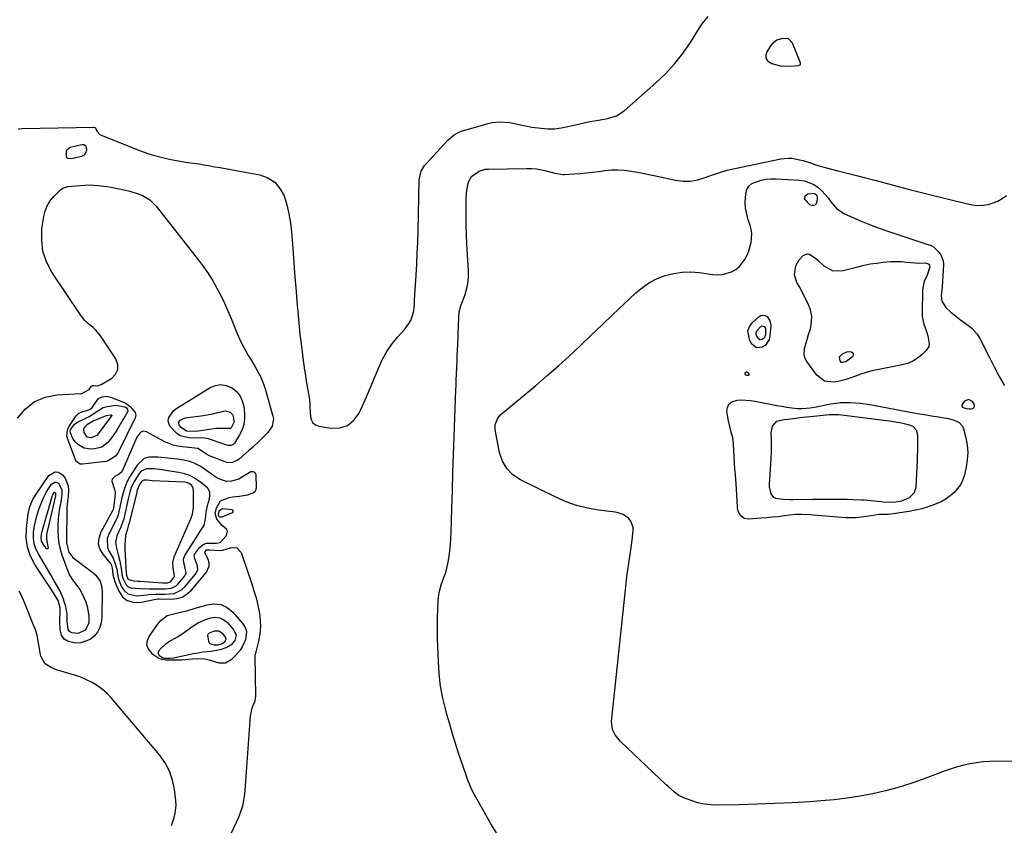
# Model space of a CAD drawing. Units: inches. Extents: x 1915777 to 1921077, y 400771 to 406118.
# Drawn here: x 1919220 to 1919714, y 401957 to 402360 of the extents above; entities that cross this region are included whole.
import ezdxf

# ---------------------------------------------------------------- set-up
doc = ezdxf.new("R2010")
doc.units = ezdxf.units.IN
doc.header["$MEASUREMENT"] = 0
for name, color, linetype in [('1', 7, 'Continuous'), ('7', 7, 'Continuous'), ('8', 7, 'Continuous')]:
    doc.layers.add(name, color=color, linetype=linetype)

msp = doc.modelspace()

# ---------------------------------------------------------------- linework, layer by layer
at = {"layer": '1', "color": 18}
for points in [[(1919597.28, 402348.25, 1690), (1919596.55, 402347.26, 1690), (1919594.57, 402344.31, 1690), (1919594.07, 402342.6, 1690), (1919594.12, 402341.05, 1690), (1919594.99, 402339.78, 1690), (1919597.13, 402338.41, 1690), (1919601.39, 402337.29, 1690), (1919605.78, 402337.03, 1690), (1919610.63, 402337.41, 1690), (1919611.32, 402337.8, 1690), (1919611.51, 402338.07, 1690), (1919611.55, 402338.4, 1690), (1919611.5, 402338.76, 1690), (1919607.55, 402348.54, 1690), (1919605.53, 402350.72, 1690), (1919602.57, 402351.01, 1690), (1919599.6, 402350.15, 1690), (1919597.28, 402348.25, 1690)], [(1919585.05, 402183.54, 1694), (1919584.62, 402183.76, 1694), (1919584.23, 402183.8, 1694), (1919583.89, 402183.59, 1694), (1919583.68, 402183.31, 1694), (1919583.59, 402182.8, 1694), (1919583.97, 402182.43, 1694), (1919584.48, 402182.3, 1694), (1919585.4, 402182.21, 1694), (1919585.6, 402182.28, 1694), (1919585.73, 402182.39, 1694), (1919585.76, 402182.55, 1694), (1919585.73, 402182.75, 1694), (1919585.43, 402183.27, 1694), (1919585.05, 402183.54, 1694)], [(1919695.74, 402170.13, 1694), (1919693.7, 402169.24, 1694), (1919692.38, 402167.41, 1694), (1919692.35, 402166.91, 1694), (1919692.6, 402166.48, 1694), (1919693.04, 402166.09, 1694), (1919694.53, 402165.61, 1694), (1919696.1, 402165.46, 1694), (1919697.3, 402165.46, 1694), (1919698.09, 402165.78, 1694), (1919698.61, 402166.25, 1694), (1919698.7, 402166.95, 1694), (1919698.52, 402167.79, 1694), (1919697.67, 402169.03, 1694), (1919695.74, 402170.13, 1694)], [(1919308.13, 402089.92, 1690), (1919307.79, 402090.94, 1690), (1919307.72, 402091.92, 1690), (1919307.87, 402092.38, 1690), (1919310.39, 402095.93, 1690), (1919312.49, 402097.67, 1690), (1919313.77, 402098.06, 1690), (1919316.79, 402098.15, 1690), (1919318.84, 402098.14, 1690), (1919320.75, 402098.49, 1690), (1919323.84, 402102, 1690), (1919324.37, 402104.15, 1690), (1919323.92, 402105.1, 1690), (1919321.89, 402106.85, 1690), (1919318.97, 402110.2, 1690), (1919318.17, 402112.98, 1690), (1919318.79, 402115.74, 1690), (1919320.92, 402119.35, 1690), (1919325.21, 402121.01, 1690), (1919327, 402121.25, 1690), (1919330.36, 402121.72, 1690), (1919334.37, 402122.35, 1690), (1919337.15, 402123.26, 1690), (1919338.44, 402124.38, 1690), (1919338.76, 402125.15, 1690), (1919338.9, 402126.03, 1690), (1919338.77, 402132.25, 1690), (1919338.41, 402133.15, 1690), (1919337.88, 402133.76, 1690), (1919337.08, 402133.92, 1690), (1919336.12, 402133.78, 1690), (1919334.45, 402132.86, 1690), (1919332.68, 402131.77, 1690), (1919330.02, 402130.2, 1690), (1919326.43, 402129.2, 1690), (1919323.77, 402129.05, 1690), (1919319.58, 402130.52, 1690), (1919317.48, 402131.9, 1690), (1919316.59, 402132.51, 1690), (1919315.7, 402133.12, 1690), (1919310.93, 402136.48, 1690), (1919307.33, 402138.44, 1690), (1919305.39, 402139.07, 1690), (1919302.45, 402139.67, 1690), (1919299.25, 402140.14, 1690), (1919294.44, 402140.78, 1690), (1919291.23, 402141.11, 1690), (1919289.62, 402141.25, 1690), (1919284.92, 402141.18, 1690), (1919282.67, 402140.48, 1690), (1919279.08, 402137.23, 1690), (1919275.27, 402131.22, 1690), (1919273.89, 402128.72, 1690), (1919272.84, 402126.06, 1690), (1919272, 402123.32, 1690), (1919271.25, 402120.19, 1690), (1919270.58, 402117.03, 1690), (1919269.59, 402112.36, 1690), (1919269.25, 402111.39, 1690), (1919268.81, 402110.45, 1690), (1919268.66, 402110.14, 1690), (1919264.83, 402102.59, 1690), (1919264.12, 402100.39, 1690), (1919264.25, 402096.03, 1690), (1919265.09, 402093.87, 1690), (1919266.97, 402090.57, 1690), (1919268.25, 402087.34, 1690), (1919268.81, 402085.09, 1690), (1919269.56, 402080.59, 1690), (1919269.87, 402079.73, 1690), (1919271.28, 402076.28, 1690), (1919272.66, 402074.25, 1690), (1919274.34, 402072.72, 1690), (1919278.93, 402071.71, 1690), (1919283.87, 402072.23, 1690), (1919285, 402072.34, 1690), (1919288.43, 402072.52, 1690), (1919291.86, 402072.58, 1690), (1919293, 402072.59, 1690), (1919297.54, 402072.93, 1690), (1919301.36, 402074.72, 1690), (1919302.99, 402076.21, 1690), (1919308.38, 402082.61, 1690), (1919309.03, 402083.72, 1690), (1919309.42, 402084.87, 1690), (1919309.14, 402087.33, 1690), (1919308.13, 402089.92, 1690)], [(1919302.99, 402086.42, 1688), (1919302.46, 402088.33, 1688), (1919302.36, 402090.18, 1688), (1919303.01, 402091.92, 1688), (1919308.58, 402100.84, 1688), (1919309.97, 402102.95, 1688), (1919312.67, 402107.13, 1688), (1919313.26, 402110.34, 1688), (1919313.66, 402113.65, 1688), (1919314.4, 402116.91, 1688), (1919315.3, 402120.25, 1688), (1919315.58, 402122.01, 1688), (1919315.55, 402123.73, 1688), (1919314.89, 402125.18, 1688), (1919314.31, 402125.8, 1688), (1919310.25, 402129.07, 1688), (1919307.89, 402130.67, 1688), (1919305.41, 402132, 1688), (1919302.76, 402132.91, 1688), (1919299.98, 402133.55, 1688), (1919294.35, 402134.37, 1688), (1919291.48, 402134.82, 1688), (1919287.65, 402135.38, 1688), (1919283.68, 402135.43, 1688), (1919281.08, 402134.13, 1688), (1919280.04, 402132.97, 1688), (1919277.66, 402129.22, 1688), (1919276.15, 402126.01, 1688), (1919275.43, 402123.64, 1688), (1919274.94, 402121.64, 1688), (1919274.62, 402120.3, 1688), (1919272.34, 402110.39, 1688), (1919272.19, 402109.8, 1688), (1919270.66, 402105.81, 1688), (1919268.93, 402101.8, 1688), (1919268.22, 402098.69, 1688), (1919268.67, 402095.54, 1688), (1919269.63, 402092.33, 1688), (1919270.34, 402089.06, 1688), (1919271.16, 402084.48, 1688), (1919271.41, 402082.25, 1688), (1919271.85, 402080.65, 1688), (1919273.55, 402077.25, 1688), (1919274.58, 402076.24, 1688), (1919275.9, 402075.66, 1688), (1919280.61, 402075.35, 1688), (1919285.01, 402075.31, 1688), (1919288.84, 402075.26, 1688), (1919293.28, 402075.29, 1688), (1919296.15, 402075.58, 1688), (1919298.58, 402076.78, 1688), (1919299.61, 402077.73, 1688), (1919302.95, 402081.7, 1688), (1919303.64, 402083.14, 1688), (1919302.99, 402086.42, 1688)], [(1919297.64, 402082.78, 1686), (1919297.04, 402085.65, 1686), (1919296.91, 402088.48, 1686), (1919297.62, 402091.21, 1686), (1919305.73, 402109.93, 1686), (1919306.13, 402110.83, 1686), (1919306.89, 402112.62, 1686), (1919307.24, 402116, 1686), (1919307.33, 402118.29, 1686), (1919307.29, 402124.71, 1686), (1919307.18, 402125.53, 1686), (1919306.49, 402126.95, 1686), (1919305.13, 402128.08, 1686), (1919303.74, 402128.59, 1686), (1919302.98, 402128.69, 1686), (1919286.59, 402129.31, 1686), (1919284.01, 402129.66, 1686), (1919282.44, 402129.68, 1686), (1919281.41, 402129.17, 1686), (1919280.05, 402127.23, 1686), (1919279.17, 402125.02, 1686), (1919278.96, 402124.22, 1686), (1919278.83, 402123.68, 1686), (1919275.04, 402108.21, 1686), (1919274.81, 402107.3, 1686), (1919274.06, 402104.57, 1686), (1919273.3, 402101.88, 1686), (1919272.83, 402097.15, 1686), (1919272.94, 402095.74, 1686), (1919272.98, 402095.03, 1686), (1919273.6, 402083.16, 1686), (1919273.65, 402082.34, 1686), (1919273.67, 402082.14, 1686), (1919274.45, 402080.3, 1686), (1919274.82, 402079.9, 1686), (1919277.45, 402079.27, 1686), (1919279.35, 402079.08, 1686), (1919280.3, 402079, 1686), (1919291.77, 402078.19, 1686), (1919294.2, 402078.19, 1686), (1919295.78, 402078.82, 1686), (1919297.84, 402081.41, 1686), (1919297.64, 402082.78, 1686)]]:
    msp.add_polyline3d(points, dxfattribs=at)
at = {"layer": '7', "color": 18}
for points in [[(1919253.18, 402297.4, 1692), (1919253.53, 402296.64, 1692), (1919253.65, 402294.77, 1692), (1919253.25, 402293.57, 1692), (1919252.35, 402292.57, 1692), (1919251.2, 402291.91, 1692), (1919250.55, 402291.7, 1692), (1919246.17, 402290.72, 1692), (1919244.5, 402290.77, 1692), (1919243.89, 402291.18, 1692), (1919243.62, 402291.87, 1692), (1919243.68, 402294.52, 1692), (1919244.07, 402295.41, 1692), (1919244.8, 402296.04, 1692), (1919245.75, 402296.52, 1692), (1919250.47, 402297.67, 1692), (1919251.45, 402297.81, 1692), (1919252.43, 402297.77, 1692), (1919253.18, 402297.4, 1692)], [(1919459.92, 401951.6, 1692), (1919456.38, 401957.53, 1692), (1919452.92, 401963.52, 1692), (1919448.15, 401971.98, 1692), (1919447.19, 401973.8, 1692), (1919446.3, 401975.64, 1692), (1919444.76, 401979.44, 1692), (1919443.4, 401983.32, 1692), (1919442.74, 401985.26, 1692), (1919442.09, 401987.21, 1692), (1919440.19, 401992.93, 1692), (1919438.64, 401997.74, 1692), (1919437.13, 402002.58, 1692), (1919435.71, 402007.43, 1692), (1919434.33, 402012.31, 1692), (1919433.73, 402014.49, 1692), (1919432.31, 402020.5, 1692), (1919431.17, 402026.55, 1692), (1919430.46, 402032.67, 1692), (1919430.04, 402038.83, 1692), (1919429.66, 402050.24, 1692), (1919429.58, 402053.89, 1692), (1919429.56, 402057.54, 1692), (1919429.63, 402061.18, 1692), (1919429.75, 402064.83, 1692), (1919429.97, 402069.49, 1692), (1919430.07, 402070.8, 1692), (1919430.44, 402073.4, 1692), (1919431.42, 402077.21, 1692), (1919432.97, 402081.39, 1692), (1919433.71, 402083.48, 1692), (1919434.83, 402087.76, 1692), (1919435.43, 402091.49, 1692), (1919435.8, 402094.48, 1692), (1919436.1, 402097.47, 1692), (1919436.3, 402100.47, 1692), (1919436.44, 402103.48, 1692), (1919436.8, 402115.47, 1692), (1919437.08, 402124.48, 1692), (1919437.36, 402133.49, 1692), (1919437.67, 402142.49, 1692), (1919437.98, 402151.5, 1692), (1919438.83, 402174.96, 1692), (1919438.91, 402177.09, 1692), (1919438.99, 402179.22, 1692), (1919439.16, 402183.47, 1692), (1919439.25, 402185.6, 1692), (1919439.42, 402189.85, 1692), (1919439.51, 402191.98, 1692), (1919439.64, 402195.2, 1692), (1919439.73, 402197.38, 1692), (1919439.91, 402201.72, 1692), (1919439.99, 402203.9, 1692), (1919440.11, 402206.79, 1692), (1919440.28, 402211.15, 1692), (1919440.46, 402214.04, 1692), (1919441.23, 402216.99, 1692), (1919441.44, 402217.56, 1692), (1919443.28, 402222.26, 1692), (1919444.21, 402225.21, 1692), (1919444.88, 402228.2, 1692), (1919445.16, 402231.25, 1692), (1919445.18, 402234.35, 1692), (1919444.35, 402248.07, 1692), (1919444.13, 402252.55, 1692), (1919443.97, 402257.04, 1692), (1919443.9, 402261.53, 1692), (1919443.89, 402266.02, 1692), (1919443.93, 402271.22, 1692), (1919444.23, 402274.96, 1692), (1919445.21, 402279.11, 1692), (1919446.64, 402281.85, 1692), (1919450.44, 402284.57, 1692), (1919453.49, 402285.41, 1692), (1919455.09, 402285.56, 1692), (1919474.12, 402285.85, 1692), (1919476.64, 402285.79, 1692), (1919479.15, 402285.58, 1692), (1919481.64, 402285.17, 1692), (1919484.1, 402284.63, 1692), (1919488.32, 402283.51, 1692), (1919492.56, 402282.87, 1692), (1919493.27, 402282.88, 1692), (1919498.05, 402283.13, 1692), (1919501.16, 402283.33, 1692), (1919504.26, 402283.59, 1692), (1919507.35, 402283.94, 1692), (1919510.43, 402284.34, 1692), (1919513.48, 402284.77, 1692), (1919516.77, 402285.09, 1692), (1919520.05, 402285.19, 1692), (1919523.33, 402284.98, 1692), (1919526.6, 402284.56, 1692), (1919529.87, 402283.96, 1692), (1919533.13, 402283.33, 1692), (1919536.39, 402282.66, 1692), (1919539.63, 402281.97, 1692), (1919548.89, 402279.93, 1692), (1919552.68, 402279.46, 1692), (1919556.42, 402279.44, 1692), (1919560.1, 402280.11, 1692), (1919563.75, 402281.24, 1692), (1919567.39, 402282.62, 1692), (1919571.07, 402283.87, 1692), (1919574.82, 402284.91, 1692), (1919578.62, 402285.82, 1692), (1919601.73, 402290.64, 1692), (1919605.46, 402291.03, 1692), (1919607.32, 402290.92, 1692), (1919611.04, 402290.23, 1692), (1919612.88, 402289.75, 1692), (1919616.5, 402288.58, 1692), (1919618.69, 402287.81, 1692), (1919620.63, 402287.19, 1692), (1919624.56, 402286.1, 1692), (1919630.17, 402284.7, 1692), (1919634.85, 402283.52, 1692), (1919639.52, 402282.33, 1692), (1919644.18, 402281.12, 1692), (1919648.84, 402279.9, 1692), (1919664.26, 402275.82, 1692), (1919666.89, 402275.13, 1692), (1919670.83, 402274.11, 1692), (1919674.78, 402273.12, 1692), (1919695.22, 402268.04, 1692), (1919697.8, 402267.59, 1692), (1919700.38, 402267.36, 1692), (1919702.97, 402267.48, 1692), (1919705.56, 402267.83, 1692), (1919708.07, 402268.55, 1692), (1919710.46, 402269.51, 1692), (1919712.67, 402270.82, 1692), (1919714.77, 402272.37, 1692)], [(1919788.19, 401988.57, 1694), (1919709.54, 401988.83, 1694), (1919706.27, 401988.74, 1694), (1919703.02, 401988.52, 1694), (1919699.79, 401988.11, 1694), (1919696.57, 401987.57, 1694), (1919693.38, 401986.85, 1694), (1919690.22, 401986.04, 1694), (1919687.1, 401985.07, 1694), (1919684.01, 401984, 1694), (1919673.01, 401979.88, 1694), (1919666.8, 401977.72, 1694), (1919660.54, 401975.75, 1694), (1919654.2, 401974.06, 1694), (1919647.8, 401972.56, 1694), (1919641.33, 401971.35, 1694), (1919634.85, 401970.31, 1694), (1919628.32, 401969.55, 1694), (1919621.78, 401968.97, 1694), (1919616.18, 401968.6, 1694), (1919607.36, 401968.06, 1694), (1919598.53, 401967.62, 1694), (1919589.69, 401967.29, 1694), (1919580.85, 401967.05, 1694), (1919569.98, 401966.83, 1694), (1919566.61, 401966.96, 1694), (1919563.28, 401967.34, 1694), (1919560.03, 401968.11, 1694), (1919556.81, 401969.13, 1694), (1919553.07, 401970.57, 1694), (1919550.57, 401971.77, 1694), (1919548.31, 401973.37, 1694), (1919545.16, 401976.15, 1694), (1919544.14, 401977.1, 1694), (1919521.26, 401998.83, 1694), (1919518.57, 402002.15, 1694), (1919517.32, 402004.7, 1694), (1919516.83, 402008.84, 1694), (1919523.75, 402074.75, 1694), (1919524.13, 402078.1, 1694), (1919524.54, 402081.44, 1694), (1919525, 402084.78, 1694), (1919525.49, 402088.11, 1694), (1919526.15, 402092.36, 1694), (1919526.5, 402094.77, 1694), (1919527.13, 402099.59, 1694), (1919527.68, 402104.42, 1694), (1919527.61, 402106.02, 1694), (1919526.53, 402109.17, 1694), (1919525.4, 402110.59, 1694), (1919522.69, 402112.4, 1694), (1919520.1, 402113.38, 1694), (1919518.72, 402113.65, 1694), (1919510.31, 402114.71, 1694), (1919504.77, 402115.69, 1694), (1919499.34, 402117.02, 1694), (1919494.07, 402118.89, 1694), (1919488.9, 402121.11, 1694), (1919471.16, 402129.83, 1694), (1919467.41, 402132.39, 1694), (1919464.31, 402135.45, 1694), (1919462.17, 402139.24, 1694), (1919460.67, 402143.52, 1694), (1919458.61, 402153.99, 1694), (1919458.47, 402155.18, 1694), (1919458.58, 402157.52, 1694), (1919459.82, 402160.8, 1694), (1919461.38, 402162.54, 1694), (1919478.93, 402177.18, 1694), (1919484.64, 402182.04, 1694), (1919490.27, 402186.98, 1694), (1919495.81, 402192.04, 1694), (1919501.27, 402197.18, 1694), (1919506.68, 402202.36, 1694), (1919512.11, 402207.54, 1694), (1919517.55, 402212.7, 1694), (1919523, 402217.85, 1694), (1919529.03, 402223.53, 1694), (1919532.37, 402226.28, 1694), (1919535.91, 402228.71, 1694), (1919539.74, 402230.64, 1694), (1919543.76, 402232.25, 1694), (1919547.96, 402233.29, 1694), (1919552.2, 402233.94, 1694), (1919556.48, 402234.01, 1694), (1919560.8, 402233.7, 1694), (1919567.66, 402232.71, 1694), (1919570.05, 402232.58, 1694), (1919572.39, 402232.71, 1694), (1919576.94, 402234.02, 1694), (1919579.05, 402235.23, 1694), (1919580.85, 402236.6, 1694), (1919583.66, 402240.21, 1694), (1919584.76, 402242.44, 1694), (1919585.62, 402244.5, 1694), (1919586.85, 402248.81, 1694), (1919587.15, 402253.19, 1694), (1919586.83, 402255.35, 1694), (1919586.28, 402257.49, 1694), (1919585.35, 402260.14, 1694), (1919584.55, 402263.02, 1694), (1919584.01, 402265.94, 1694), (1919583.85, 402268.9, 1694), (1919584.07, 402273.13, 1694), (1919584.68, 402275.22, 1694), (1919585.67, 402277, 1694), (1919587.21, 402278.32, 1694), (1919591.86, 402280.04, 1694), (1919594.34, 402280.49, 1694), (1919596.84, 402280.66, 1694), (1919599.37, 402280.66, 1694), (1919611.08, 402280.03, 1694), (1919613.56, 402279.65, 1694), (1919618.14, 402277.89, 1694), (1919620.24, 402276.5, 1694), (1919622.29, 402274.68, 1694), (1919625.41, 402271.14, 1694), (1919626.76, 402269.18, 1694), (1919629.74, 402265.64, 1694), (1919633.63, 402263.13, 1694), (1919637.67, 402261.3, 1694), (1919641.9, 402259.46, 1694), (1919646.17, 402257.72, 1694), (1919650.48, 402256.12, 1694), (1919654.84, 402254.6, 1694), (1919675.91, 402247.65, 1694), (1919676.56, 402247.44, 1694), (1919678.09, 402246.75, 1694), (1919680.59, 402244.32, 1694), (1919681.72, 402242.88, 1694), (1919682.99, 402239.63, 1694), (1919683.14, 402237.8, 1694), (1919682.57, 402226.54, 1694), (1919682.34, 402224.91, 1694), (1919682.02, 402222.22, 1694), (1919682.42, 402219.41, 1694), (1919684.34, 402216.2, 1694), (1919686.93, 402213.82, 1694), (1919688.49, 402212.48, 1694), (1919691.74, 402209.96, 1694), (1919696.54, 402206.47, 1694), (1919697.53, 402205.66, 1694), (1919700.05, 402202.8, 1694), (1919701.4, 402200.61, 1694), (1919702.03, 402199.48, 1694), (1919702.62, 402198.34, 1694), (1919706.23, 402191.12, 1694), (1919708.66, 402186.39, 1694), (1919711.14, 402181.68, 1694), (1919713.72, 402177.03, 1694)], [(1919219.08, 402160.69, 1692), (1919223.02, 402165.32, 1692), (1919227.53, 402168.99, 1692), (1919232.91, 402171.2, 1692), (1919238.86, 402172.44, 1692), (1919250.89, 402173.12, 1692), (1919251.34, 402173.17, 1692), (1919255.09, 402175.04, 1692), (1919256.24, 402176.8, 1692), (1919256.82, 402177.1, 1692), (1919257.48, 402177.14, 1692), (1919259.14, 402176.99, 1692), (1919261.09, 402177.55, 1692), (1919266.22, 402180.59, 1692), (1919268.27, 402182.73, 1692), (1919269.46, 402185.06, 1692), (1919269.38, 402187.67, 1692), (1919268.44, 402190.48, 1692), (1919260.62, 402202.05, 1692), (1919258.34, 402204.86, 1692), (1919257.03, 402206.09, 1692), (1919254.22, 402208.38, 1692), (1919252.9, 402209.62, 1692), (1919250.65, 402212.44, 1692), (1919236.36, 402233.88, 1692), (1919233.71, 402239.01, 1692), (1919231.87, 402244.33, 1692), (1919231.22, 402249.93, 1692), (1919231.38, 402255.71, 1692), (1919232.22, 402261.76, 1692), (1919232.89, 402264.53, 1692), (1919233.89, 402267.14, 1692), (1919235.38, 402269.51, 1692), (1919237.19, 402271.71, 1692), (1919240.61, 402275.11, 1692), (1919241.87, 402276.02, 1692), (1919244.39, 402276.74, 1692), (1919248.43, 402277.22, 1692), (1919252.85, 402277.55, 1692), (1919255.06, 402277.56, 1692), (1919259.49, 402277.32, 1692), (1919263.9, 402276.78, 1692), (1919266.08, 402276.41, 1692), (1919273.24, 402275.04, 1692), (1919275.41, 402274.55, 1692), (1919279.64, 402273.21, 1692), (1919281.7, 402272.37, 1692), (1919285.44, 402270.11, 1692), (1919288.53, 402267.03, 1692), (1919309.86, 402239.93, 1692), (1919312.38, 402236.56, 1692), (1919314.76, 402233.11, 1692), (1919316.96, 402229.54, 1692), (1919319.04, 402225.89, 1692), (1919320.97, 402222.15, 1692), (1919322.81, 402218.37, 1692), (1919324.53, 402214.53, 1692), (1919326.17, 402210.65, 1692), (1919329.09, 402203.44, 1692), (1919330.35, 402200.54, 1692), (1919331.7, 402197.7, 1692), (1919333.2, 402194.93, 1692), (1919334.79, 402192.21, 1692), (1919335.91, 402190.39, 1692), (1919338.06, 402186.8, 1692), (1919339.09, 402184.98, 1692), (1919341.03, 402181.29, 1692), (1919342.6, 402177.45, 1692), (1919343.23, 402175.46, 1692), (1919347.13, 402161.73, 1692), (1919347.33, 402160.46, 1692), (1919346.68, 402156.78, 1692), (1919344.51, 402153.48, 1692), (1919342.12, 402151, 1692), (1919340.41, 402149.33, 1692), (1919336.9, 402146.07, 1692), (1919335.11, 402144.49, 1692), (1919330.13, 402140.21, 1692), (1919329.37, 402139.65, 1692), (1919326.79, 402138.54, 1692), (1919324.94, 402138.42, 1692), (1919324.03, 402138.58, 1692), (1919323.13, 402138.85, 1692), (1919314.91, 402142.12, 1692), (1919312.89, 402143.31, 1692), (1919309.42, 402145.52, 1692), (1919304.97, 402146.1, 1692), (1919301.77, 402146.34, 1692), (1919299.46, 402146.65, 1692), (1919297.2, 402147.16, 1692), (1919292.91, 402148.91, 1692), (1919283.72, 402153.84, 1692), (1919282.32, 402154.15, 1692), (1919280.96, 402153.67, 1692), (1919280.35, 402153.16, 1692), (1919279.35, 402151.94, 1692), (1919278.97, 402151.23, 1692), (1919271.48, 402134.2, 1692), (1919271.32, 402133.89, 1692), (1919270.08, 402132.63, 1692), (1919267.85, 402131.54, 1692), (1919266.5, 402130.11, 1692), (1919266.35, 402129.19, 1692), (1919267.68, 402124.97, 1692), (1919267.99, 402123.65, 1692), (1919267.93, 402121.39, 1692), (1919267.32, 402116.78, 1692), (1919267.04, 402115.03, 1692), (1919266.88, 402114.58, 1692), (1919266.75, 402114.33, 1692), (1919260.73, 402103.35, 1692), (1919259.83, 402100.54, 1692), (1919259.59, 402097.8, 1692), (1919260.36, 402095.15, 1692), (1919261.8, 402092.57, 1692), (1919265.59, 402088.07, 1692), (1919265.98, 402087.52, 1692), (1919266.57, 402085.62, 1692), (1919266.88, 402082.47, 1692), (1919267.89, 402078.81, 1692), (1919269.85, 402074.03, 1692), (1919271.77, 402071.31, 1692), (1919274.09, 402069.33, 1692), (1919277.02, 402068.49, 1692), (1919280.36, 402068.41, 1692), (1919288.46, 402070.04, 1692), (1919289.51, 402070.15, 1692), (1919290.15, 402070.15, 1692), (1919296.01, 402070, 1692), (1919298.96, 402070.34, 1692), (1919301.7, 402071.15, 1692), (1919304.13, 402072.66, 1692), (1919306.34, 402074.65, 1692), (1919313.82, 402083.53, 1692), (1919315.16, 402086.58, 1692), (1919315.1, 402088.2, 1692), (1919314.68, 402089.87, 1692), (1919313.18, 402093.13, 1692), (1919313.07, 402093.4, 1692), (1919313.01, 402093.59, 1692), (1919313.01, 402093.68, 1692), (1919313.08, 402093.84, 1692), (1919313.9, 402094.75, 1692), (1919314.66, 402094.81, 1692), (1919315.2, 402094.77, 1692), (1919315.47, 402094.75, 1692), (1919320.26, 402094.52, 1692), (1919322, 402094.68, 1692), (1919325.38, 402095.64, 1692), (1919325.95, 402095.88, 1692), (1919329.08, 402095.84, 1692), (1919331.18, 402093.52, 1692), (1919336.52, 402077.78, 1692), (1919337.63, 402074.25, 1692), (1919338.64, 402070.7, 1692), (1919339.48, 402067.1, 1692), (1919340.35, 402062.81, 1692), (1919340.74, 402059.51, 1692), (1919340.85, 402056.22, 1692), (1919340.56, 402052.94, 1692), (1919339.98, 402049.66, 1692), (1919338.53, 402043.61, 1692), (1919338.34, 402042.89, 1692), (1919338.15, 402042.17, 1692), (1919338.13, 402041.93, 1692), (1919338.12, 402041.68, 1692), (1919338.38, 402021.57, 1692), (1919338.09, 402019.02, 1692), (1919336.62, 402015.43, 1692), (1919335.73, 402011.67, 1692), (1919333.28, 401976.49, 1692), (1919332.88, 401972.42, 1692), (1919332.27, 401968.37, 1692), (1919331.83, 401966.38, 1692), (1919330.6, 401962.51, 1692), (1919329.82, 401960.63, 1692), (1919325.06, 401950.34, 1692)], [(1919613.78, 402272.15, 1696), (1919615.23, 402273.19, 1696), (1919618.15, 402273.42, 1696), (1919619.04, 402272.94, 1696), (1919619.38, 402272.55, 1696), (1919619.64, 402272.12, 1696), (1919619.82, 402271.13, 1696), (1919619.71, 402268.93, 1696), (1919618.92, 402267.48, 1696), (1919618.19, 402267.23, 1696), (1919617.29, 402267.22, 1696), (1919616.23, 402267.69, 1696), (1919613.89, 402270.1, 1696), (1919613.76, 402270.35, 1696), (1919613.78, 402272.15, 1696)], [(1919675.36, 402201.97, 1696), (1919675.99, 402197.91, 1696), (1919675.77, 402196.67, 1696), (1919674.4, 402194.5, 1696), (1919672.29, 402192.48, 1696), (1919670.1, 402190.72, 1696), (1919667.77, 402189.24, 1696), (1919665.22, 402188.19, 1696), (1919662.52, 402187.42, 1696), (1919649.97, 402185, 1696), (1919647.19, 402184.38, 1696), (1919644.45, 402183.66, 1696), (1919641.75, 402182.78, 1696), (1919639.09, 402181.8, 1696), (1919636.33, 402180.79, 1696), (1919633.72, 402179.96, 1696), (1919631.07, 402179.3, 1696), (1919628.38, 402178.74, 1696), (1919623.56, 402179.26, 1696), (1919619.73, 402182.24, 1696), (1919614.71, 402189.13, 1696), (1919613.9, 402190.66, 1696), (1919613.38, 402192.24, 1696), (1919613.54, 402195.62, 1696), (1919614.04, 402197.38, 1696), (1919615.08, 402200.89, 1696), (1919615.61, 402202.64, 1696), (1919616.52, 402205.58, 1696), (1919617.1, 402208.77, 1696), (1919617.19, 402211.9, 1696), (1919616.55, 402214.98, 1696), (1919615.41, 402218.01, 1696), (1919611.02, 402226.47, 1696), (1919609.76, 402228.75, 1696), (1919608.6, 402231.88, 1696), (1919608.59, 402232.72, 1696), (1919609.19, 402236.99, 1696), (1919610.81, 402240.14, 1696), (1919612.94, 402242.25, 1696), (1919613.96, 402242.8, 1696), (1919615, 402243.06, 1696), (1919616.06, 402242.89, 1696), (1919619.23, 402240.78, 1696), (1919620.23, 402239.9, 1696), (1919623.16, 402237.08, 1696), (1919627.4, 402234.66, 1696), (1919632.28, 402234.62, 1696), (1919640.23, 402236.63, 1696), (1919643.36, 402237.35, 1696), (1919646.51, 402237.98, 1696), (1919649.68, 402238.48, 1696), (1919652.87, 402238.89, 1696), (1919656.56, 402239.2, 1696), (1919659.26, 402239.28, 1696), (1919661.96, 402239.18, 1696), (1919664.65, 402238.95, 1696), (1919668.94, 402238.49, 1696), (1919671.16, 402238.42, 1696), (1919673.95, 402238.51, 1696), (1919675.51, 402238.11, 1696), (1919675.89, 402237.82, 1696), (1919676.16, 402237.47, 1696), (1919676.27, 402236.56, 1696), (1919675.03, 402232.4, 1696), (1919673.55, 402229.18, 1696), (1919672.81, 402226.24, 1696), (1919672.68, 402224.71, 1696), (1919672.43, 402213.8, 1696), (1919672.51, 402211.75, 1696), (1919673.26, 402207.77, 1696), (1919674.43, 402204.61, 1696), (1919675.36, 402201.97, 1696)], [(1919589.52, 402195.98, 1696), (1919587.14, 402197.82, 1696), (1919586.1, 402199.61, 1696), (1919585.18, 402204.4, 1696), (1919586.02, 402206.6, 1696), (1919587.49, 402208.69, 1696), (1919590.66, 402211.56, 1696), (1919591.68, 402212.12, 1696), (1919592.7, 402212.36, 1696), (1919593.73, 402212.14, 1696), (1919594.77, 402211.6, 1696), (1919596.23, 402209.56, 1696), (1919596.54, 402208.35, 1696), (1919596.63, 402207.06, 1696), (1919596.23, 402201.91, 1696), (1919595.81, 402200.16, 1696), (1919593.95, 402197.35, 1696), (1919592.51, 402196.28, 1696), (1919589.52, 402195.98, 1696)], [(1919591.09, 402200.06, 1698), (1919590.09, 402200.84, 1698), (1919589.31, 402202.63, 1698), (1919589.26, 402203.63, 1698), (1919589.61, 402204.56, 1698), (1919591.58, 402206.66, 1698), (1919592.01, 402206.9, 1698), (1919592.44, 402207, 1698), (1919592.88, 402206.91, 1698), (1919593.32, 402206.68, 1698), (1919593.94, 402205.81, 1698), (1919593.93, 402202.57, 1698), (1919593.46, 402201.18, 1698), (1919592.97, 402200.64, 1698), (1919592.36, 402200.19, 1698), (1919591.09, 402200.06, 1698)], [(1919631.14, 402191.23, 1698), (1919631.42, 402191.85, 1698), (1919632.58, 402193.02, 1698), (1919634.69, 402194.04, 1698), (1919635.84, 402194.11, 1698), (1919637.03, 402193.96, 1698), (1919637.08, 402193.94, 1698), (1919637.71, 402193.45, 1698), (1919638.05, 402192.89, 1698), (1919637.95, 402192.25, 1698), (1919637.57, 402191.54, 1698), (1919634.21, 402188.96, 1698), (1919632.58, 402188.57, 1698), (1919632.12, 402188.69, 1698), (1919631.45, 402189.41, 1698), (1919631.14, 402191.23, 1698)], [(1919298.39, 402165.49, 1694), (1919302, 402167.62, 1694), (1919315.59, 402176.03, 1694), (1919318.28, 402177.11, 1694), (1919320.98, 402177.58, 1694), (1919323.68, 402177.15, 1694), (1919326.39, 402176.11, 1694), (1919328.7, 402174.23, 1694), (1919330.57, 402172.06, 1694), (1919331.77, 402169.47, 1694), (1919332.52, 402166.58, 1694), (1919332.89, 402163.25, 1694), (1919332.92, 402160.38, 1694), (1919332.58, 402157.59, 1694), (1919331.7, 402154.93, 1694), (1919330.44, 402152.35, 1694), (1919327.92, 402148.27, 1694), (1919327.2, 402147.51, 1694), (1919326.25, 402147.09, 1694), (1919324.63, 402147.08, 1694), (1919324.1, 402147.21, 1694), (1919314.78, 402150.34, 1694), (1919313.93, 402150.57, 1694), (1919311.32, 402150.81, 1694), (1919307.77, 402150.75, 1694), (1919304.89, 402150.82, 1694), (1919300.68, 402151.85, 1694), (1919298.91, 402153.04, 1694), (1919295.67, 402156.57, 1694), (1919294.93, 402158.09, 1694), (1919294.62, 402159.61, 1694), (1919294.97, 402161.11, 1694), (1919297.4, 402164.54, 1694), (1919298.39, 402165.49, 1694)], [(1919259.67, 402170.57, 1694), (1919261.54, 402171.48, 1694), (1919263.65, 402171.7, 1694), (1919265.73, 402171.24, 1694), (1919272.29, 402168.68, 1694), (1919273.56, 402168.05, 1694), (1919275.78, 402166.36, 1694), (1919278.03, 402163.53, 1694), (1919278.4, 402162.29, 1694), (1919278.06, 402160.99, 1694), (1919270.04, 402144.56, 1694), (1919269.49, 402143.58, 1694), (1919268.16, 402141.77, 1694), (1919264.55, 402139.35, 1694), (1919263.47, 402139.11, 1694), (1919251.61, 402137.64, 1694), (1919250.54, 402137.7, 1694), (1919248.76, 402138.86, 1694), (1919248.22, 402139.8, 1694), (1919244.26, 402150.18, 1694), (1919243.9, 402151.78, 1694), (1919244.23, 402154.87, 1694), (1919244.91, 402156.36, 1694), (1919248.47, 402161.85, 1694), (1919249.7, 402163.12, 1694), (1919251.31, 402163.86, 1694), (1919255.41, 402165.08, 1694), (1919256.54, 402166.16, 1694), (1919257.13, 402167.01, 1694), (1919259.67, 402170.57, 1694)], [(1919262.04, 402166.03, 1696), (1919263.44, 402166.47, 1696), (1919268.25, 402167.28, 1696), (1919272.96, 402166.34, 1696), (1919273.7, 402165.89, 1696), (1919274.18, 402165.17, 1696), (1919274.32, 402164.32, 1696), (1919274.06, 402163.51, 1696), (1919272.53, 402160.92, 1696), (1919272.13, 402160.24, 1696), (1919268.88, 402154.74, 1696), (1919266.76, 402151.5, 1696), (1919264.32, 402148.48, 1696), (1919261.4, 402146.28, 1696), (1919257.85, 402145.36, 1696), (1919255.88, 402145.25, 1696), (1919252.56, 402145.7, 1696), (1919249.66, 402147.38, 1696), (1919248, 402148.94, 1696), (1919246.61, 402150.93, 1696), (1919245.59, 402153.33, 1696), (1919245.46, 402154.34, 1696), (1919245.8, 402155.31, 1696), (1919247.72, 402157.8, 1696), (1919249.45, 402158.83, 1696), (1919252.63, 402160.37, 1696), (1919255, 402161.6, 1696), (1919258.92, 402164.01, 1696), (1919262.04, 402166.03, 1696)], [(1919631.57, 402168.53, 1696), (1919636.49, 402168.66, 1696), (1919641.42, 402168.33, 1696), (1919646.31, 402167.62, 1696), (1919668.4, 402163.48, 1696), (1919670.16, 402163.15, 1696), (1919673.71, 402162.53, 1696), (1919677.26, 402161.95, 1696), (1919680.81, 402161.37, 1696), (1919682.59, 402161.08, 1696), (1919685.76, 402160.52, 1696), (1919688.5, 402159.76, 1696), (1919690.99, 402158.6, 1696), (1919692.67, 402156.69, 1696), (1919693.19, 402155.45, 1696), (1919694.37, 402150.87, 1696), (1919695.04, 402147.19, 1696), (1919695.34, 402143.52, 1696), (1919695.1, 402139.83, 1696), (1919694.5, 402136.15, 1696), (1919693.48, 402131.9, 1696), (1919692.69, 402129.53, 1696), (1919691.64, 402127.31, 1696), (1919688.56, 402123.44, 1696), (1919686.56, 402121.78, 1696), (1919684.5, 402120.3, 1696), (1919682.29, 402119.07, 1696), (1919678.61, 402117.45, 1696), (1919675.51, 402116.33, 1696), (1919672.36, 402115.37, 1696), (1919669.16, 402114.63, 1696), (1919665.91, 402114.04, 1696), (1919655.65, 402112.55, 1696), (1919655.3, 402112.51, 1696), (1919653.57, 402112.49, 1696), (1919650.81, 402112.41, 1696), (1919648.99, 402112.22, 1696), (1919644.67, 402111.44, 1696), (1919642.06, 402111.07, 1696), (1919639.43, 402110.83, 1696), (1919636.8, 402110.79, 1696), (1919634.16, 402110.89, 1696), (1919617.94, 402112.14, 1696), (1919616.46, 402112.24, 1696), (1919612.03, 402112.45, 1696), (1919609.07, 402112.41, 1696), (1919606.13, 402112.14, 1696), (1919603.3, 402111.75, 1696), (1919600.42, 402111.39, 1696), (1919597.53, 402111.07, 1696), (1919594.64, 402110.8, 1696), (1919591.74, 402110.57, 1696), (1919585.45, 402110.13, 1696), (1919583.25, 402110.54, 1696), (1919581.52, 402111.96, 1696), (1919580.32, 402114.07, 1696), (1919579.98, 402115.83, 1696), (1919579.78, 402119.57, 1696), (1919579.64, 402122.31, 1696), (1919579.48, 402125.05, 1696), (1919579.3, 402127.79, 1696), (1919578.92, 402132.39, 1696), (1919578.68, 402135.37, 1696), (1919578.46, 402138.36, 1696), (1919578.27, 402141.35, 1696), (1919578.09, 402144.34, 1696), (1919577.9, 402147.93, 1696), (1919577.56, 402150.84, 1696), (1919576.85, 402153.69, 1696), (1919576.05, 402156.53, 1696), (1919575.46, 402159.41, 1696), (1919574.68, 402164.02, 1696), (1919574.9, 402166.1, 1696), (1919575.62, 402167.81, 1696), (1919577.09, 402168.94, 1696), (1919579.77, 402169.75, 1696), (1919582.03, 402169.85, 1696), (1919586.51, 402169.61, 1696), (1919588.74, 402169.27, 1696), (1919597.17, 402167.58, 1696), (1919599.65, 402167.12, 1696), (1919602.13, 402166.69, 1696), (1919604.62, 402166.33, 1696), (1919607.12, 402166, 1696), (1919609.96, 402165.66, 1696), (1919612.12, 402165.52, 1696), (1919616.44, 402165.91, 1696), (1919618.59, 402166.28, 1696), (1919626.68, 402167.85, 1696), (1919631.57, 402168.53, 1696)], [(1919263.58, 402162.09, 1698), (1919266.12, 402162.38, 1698), (1919266.26, 402162.33, 1698), (1919266.35, 402162.26, 1698), (1919266.37, 402162.14, 1698), (1919266.35, 402162, 1698), (1919264.24, 402159.23, 1698), (1919259.56, 402152.87, 1698), (1919258.81, 402152.09, 1698), (1919255.96, 402150.83, 1698), (1919254.1, 402151.27, 1698), (1919252.57, 402153.49, 1698), (1919252.43, 402155.4, 1698), (1919252.8, 402156.26, 1698), (1919254.24, 402157.77, 1698), (1919257.09, 402159.42, 1698), (1919263.33, 402161.99, 1698), (1919263.58, 402162.09, 1698)], [(1919302.36, 402160.59, 1696), (1919303.28, 402160.87, 1696), (1919304.24, 402161.06, 1696), (1919309.78, 402161.76, 1696), (1919312.21, 402162.11, 1696), (1919317.04, 402162.98, 1696), (1919319.43, 402163.52, 1696), (1919323.32, 402164.34, 1696), (1919325.74, 402163.74, 1696), (1919326.93, 402162.59, 1696), (1919327.27, 402161.85, 1696), (1919327.59, 402159.28, 1696), (1919327.5, 402158.49, 1696), (1919326.18, 402155.86, 1696), (1919325.85, 402155.57, 1696), (1919325.7, 402155.52, 1696), (1919323.09, 402155.65, 1696), (1919319.65, 402155.64, 1696), (1919318.51, 402155.51, 1696), (1919309.79, 402154.26, 1696), (1919307.4, 402154.03, 1696), (1919303.88, 402154.22, 1696), (1919301.09, 402155.99, 1696), (1919300.27, 402157.02, 1696), (1919299.87, 402158.43, 1696), (1919300.65, 402159.69, 1696), (1919302.36, 402160.59, 1696)], [(1919656.08, 402159.4, 1698), (1919658.16, 402159.08, 1698), (1919662.12, 402158.41, 1698), (1919665.48, 402157.65, 1698), (1919667.84, 402156.8, 1698), (1919669.5, 402154.96, 1698), (1919670.16, 402152.38, 1698), (1919670.2, 402151.49, 1698), (1919670.17, 402147.63, 1698), (1919670.12, 402144.79, 1698), (1919670.06, 402141.95, 1698), (1919669.96, 402139.12, 1698), (1919669.84, 402136.28, 1698), (1919669.38, 402126.18, 1698), (1919668.51, 402123.28, 1698), (1919665.91, 402120.82, 1698), (1919662.19, 402119.21, 1698), (1919659.22, 402118.64, 1698), (1919656.03, 402118.5, 1698), (1919652.83, 402118.7, 1698), (1919651.77, 402118.79, 1698), (1919643.48, 402119.58, 1698), (1919642.05, 402119.7, 1698), (1919637.76, 402119.89, 1698), (1919634.89, 402119.93, 1698), (1919632.02, 402119.97, 1698), (1919629.16, 402120.02, 1698), (1919626.3, 402120.06, 1698), (1919623.43, 402120.07, 1698), (1919620.57, 402120.06, 1698), (1919617.71, 402120.03, 1698), (1919607.91, 402119.88, 1698), (1919606.22, 402119.88, 1698), (1919602.86, 402120.03, 1698), (1919599.17, 402120.58, 1698), (1919598.2, 402121.07, 1698), (1919596.77, 402122.78, 1698), (1919595.92, 402126.27, 1698), (1919595.91, 402127.48, 1698), (1919596.66, 402137.66, 1698), (1919596.84, 402140.67, 1698), (1919596.96, 402143.68, 1698), (1919596.99, 402146.69, 1698), (1919596.96, 402149.7, 1698), (1919596.87, 402153.41, 1698), (1919597.54, 402156.67, 1698), (1919599.6, 402159.18, 1698), (1919603.29, 402160.09, 1698), (1919605.28, 402160.32, 1698), (1919609.25, 402160.78, 1698), (1919611.23, 402161, 1698), (1919619.77, 402161.98, 1698), (1919621.32, 402162.14, 1698), (1919625.95, 402162.56, 1698), (1919630.59, 402162.55, 1698), (1919632.13, 402162.41, 1698), (1919651.91, 402159.97, 1698), (1919656.08, 402159.4, 1698)], [(1919258.34, 402082.09, 1694), (1919260.47, 402079.14, 1694), (1919261.26, 402076.71, 1694), (1919261.51, 402074.17, 1694), (1919261.42, 402060.84, 1694), (1919261.09, 402058.24, 1694), (1919260.4, 402055.8, 1694), (1919259.15, 402053.58, 1694), (1919257.55, 402051.51, 1694), (1919255.5, 402049.92, 1694), (1919250.86, 402048.14, 1694), (1919248.27, 402047.94, 1694), (1919244.51, 402048.78, 1694), (1919242.48, 402050.07, 1694), (1919241.22, 402052.11, 1694), (1919240.48, 402054.67, 1694), (1919240.31, 402058.6, 1694), (1919240.28, 402059.79, 1694), (1919240.43, 402063.35, 1694), (1919240.57, 402065.72, 1694), (1919239.52, 402069.43, 1694), (1919238.21, 402071.62, 1694), (1919237.69, 402072.44, 1694), (1919237.16, 402073.25, 1694), (1919227.83, 402087.44, 1694), (1919225.65, 402091.69, 1694), (1919224.11, 402096.09, 1694), (1919223.52, 402100.72, 1694), (1919223.58, 402105.49, 1694), (1919224.44, 402112.75, 1694), (1919225.28, 402116.46, 1694), (1919226.8, 402119.97, 1694), (1919228.12, 402122.16, 1694), (1919234.85, 402132.08, 1694), (1919237.92, 402133.91, 1694), (1919239.58, 402133.62, 1694), (1919241.62, 402132.43, 1694), (1919242.97, 402130.7, 1694), (1919244.49, 402126.78, 1694), (1919244.65, 402124.6, 1694), (1919244.46, 402121.41, 1694), (1919244.24, 402119.29, 1694), (1919243.94, 402117.17, 1694), (1919243.89, 402116.46, 1694), (1919243.86, 402115.75, 1694), (1919243.62, 402098.27, 1694), (1919244.79, 402093.53, 1694), (1919246.87, 402091.02, 1694), (1919256.97, 402083.3, 1694), (1919258.34, 402082.09, 1694)], [(1919249.31, 402076.17, 1696), (1919250.3, 402074.94, 1696), (1919250.45, 402074.67, 1696), (1919252.37, 402070.91, 1696), (1919253.32, 402068.71, 1696), (1919254.08, 402066.45, 1696), (1919254.82, 402061.74, 1696), (1919254.83, 402058.11, 1696), (1919253.07, 402054.58, 1696), (1919249.56, 402052.81, 1696), (1919246.23, 402053.15, 1696), (1919245.17, 402053.82, 1696), (1919244.5, 402054.9, 1696), (1919244.01, 402058.91, 1696), (1919243.98, 402062.74, 1696), (1919243.87, 402063.37, 1696), (1919243.25, 402066.36, 1696), (1919242.71, 402068.45, 1696), (1919242.06, 402070.49, 1696), (1919240.26, 402074.39, 1696), (1919239.13, 402076.42, 1696), (1919237.5, 402079.32, 1696), (1919235.85, 402082.21, 1696), (1919234.17, 402085.08, 1696), (1919232.46, 402087.94, 1696), (1919229.57, 402092.75, 1696), (1919228.37, 402095.27, 1696), (1919227.51, 402097.86, 1696), (1919227.17, 402100.58, 1696), (1919227.16, 402103.37, 1696), (1919227.54, 402106.2, 1696), (1919228.05, 402109.01, 1696), (1919228.76, 402111.76, 1696), (1919229.61, 402114.49, 1696), (1919230.27, 402116.37, 1696), (1919231.22, 402118.79, 1696), (1919232.27, 402121.16, 1696), (1919233.48, 402123.44, 1696), (1919234.8, 402125.68, 1696), (1919236.12, 402127.74, 1696), (1919237.76, 402128.76, 1696), (1919238.65, 402128.62, 1696), (1919239.76, 402127.97, 1696), (1919241.34, 402124.88, 1696), (1919241.33, 402122.42, 1696), (1919240.79, 402118.67, 1696), (1919240.21, 402115.78, 1696), (1919239.76, 402113.08, 1696), (1919239.43, 402110.37, 1696), (1919239.29, 402107.65, 1696), (1919239.28, 402103.89, 1696), (1919239.49, 402100.93, 1696), (1919239.87, 402098.01, 1696), (1919240.53, 402095.13, 1696), (1919241.37, 402092.29, 1696), (1919243.75, 402085.4, 1696), (1919244.42, 402083.73, 1696), (1919245.19, 402082.1, 1696), (1919247.12, 402079.06, 1696), (1919249.31, 402076.17, 1696)], [(1919234.24, 402095.23, 1698), (1919234.03, 402095.2, 1698), (1919233.76, 402095.27, 1698), (1919232.6, 402096.58, 1698), (1919231.19, 402099.1, 1698), (1919230.91, 402100.88, 1698), (1919231.06, 402102.18, 1698), (1919231.18, 402102.81, 1698), (1919231.34, 402103.43, 1698), (1919236.42, 402121.54, 1698), (1919237.29, 402123.47, 1698), (1919237.42, 402123.59, 1698), (1919237.56, 402123.65, 1698), (1919237.87, 402123.54, 1698), (1919238.13, 402123.17, 1698), (1919238.07, 402121.9, 1698), (1919233.94, 402103.94, 1698), (1919233.7, 402102.53, 1698), (1919233.65, 402100.38, 1698), (1919233.91, 402098.25, 1698), (1919234.43, 402095.66, 1698), (1919234.36, 402095.39, 1698), (1919234.24, 402095.23, 1698)], [(1919320.71, 402111.15, 1692), (1919320.35, 402111.36, 1692), (1919320.03, 402111.68, 1692), (1919319.84, 402112.13, 1692), (1919319.8, 402113.04, 1692), (1919320.41, 402114.44, 1692), (1919320.96, 402115.04, 1692), (1919322.01, 402115.42, 1692), (1919326.45, 402115.07, 1692), (1919326.96, 402114.69, 1692), (1919327.21, 402114.28, 1692), (1919327.07, 402113.82, 1692), (1919326.66, 402113.33, 1692), (1919321.57, 402111.19, 1692), (1919320.71, 402111.15, 1692)], [(1919296.21, 401956.74, 1692), (1919297.65, 401960.76, 1692), (1919298.19, 401962.8, 1692), (1919298.62, 401966.94, 1692), (1919298.52, 401969.05, 1692), (1919297.85, 401974.67, 1692), (1919296.85, 401979.42, 1692), (1919295.33, 401983.94, 1692), (1919293.05, 401988.13, 1692), (1919290.25, 401992.1, 1692), (1919266.15, 402020.5, 1692), (1919264, 402022.77, 1692), (1919261.7, 402024.85, 1692), (1919259.18, 402026.67, 1692), (1919256.51, 402028.3, 1692), (1919253.69, 402029.69, 1692), (1919250.81, 402030.94, 1692), (1919247.86, 402031.99, 1692), (1919244.85, 402032.9, 1692), (1919240.29, 402034.12, 1692), (1919238.93, 402034.54, 1692), (1919236.32, 402035.63, 1692), (1919233.39, 402037.37, 1692), (1919232.76, 402037.9, 1692), (1919230.74, 402041.52, 1692), (1919230.55, 402042.34, 1692), (1919228.9, 402052.06, 1692), (1919228.5, 402053.64, 1692), (1919227.92, 402055.16, 1692), (1919227.72, 402055.67, 1692), (1919227.52, 402056.18, 1692), (1919222.65, 402068.37, 1692), (1919220.94, 402072.23, 1692), (1919219.97, 402074.1, 1692)], [(1919298.83, 402063.13, 1694), (1919300.77, 402063.56, 1694), (1919304.45, 402064.46, 1694), (1919308.15, 402065.48, 1694), (1919310, 402066.04, 1694), (1919314.03, 402067.29, 1694), (1919317.66, 402067.72, 1694), (1919321.07, 402067.38, 1694), (1919324.15, 402065.87, 1694), (1919327, 402063.58, 1694), (1919332.06, 402057.71, 1694), (1919333.18, 402055.82, 1694), (1919333.84, 402053.85, 1694), (1919333.29, 402049.64, 1694), (1919331.72, 402046.16, 1694), (1919330.65, 402044.52, 1694), (1919327.98, 402041.58, 1694), (1919326.15, 402039.65, 1694), (1919323.38, 402038, 1694), (1919320.15, 402038.05, 1694), (1919315.38, 402039.47, 1694), (1919313.05, 402039.98, 1694), (1919309.15, 402040.12, 1694), (1919304.75, 402039.76, 1694), (1919301.22, 402039.5, 1694), (1919297.68, 402039.47, 1694), (1919293.37, 402039.56, 1694), (1919291.58, 402039.81, 1694), (1919289.89, 402040.31, 1694), (1919286.92, 402042.28, 1694), (1919284.57, 402045.29, 1694), (1919283.95, 402047.26, 1694), (1919284.21, 402049.32, 1694), (1919285.08, 402051.42, 1694), (1919289.33, 402057.38, 1694), (1919290.95, 402059.31, 1694), (1919294.15, 402061.8, 1694), (1919298.83, 402063.13, 1694)], [(1919302.11, 402053.01, 1696), (1919305.93, 402055.81, 1696), (1919309.26, 402058.11, 1696), (1919312.92, 402059.77, 1696), (1919315.96, 402060.71, 1696), (1919318.3, 402060.99, 1696), (1919320.5, 402060.76, 1696), (1919322.48, 402059.79, 1696), (1919324.32, 402058.32, 1696), (1919327.55, 402054.57, 1696), (1919328.63, 402052.08, 1696), (1919328.08, 402049.42, 1696), (1919326.17, 402047.11, 1696), (1919323.55, 402045.66, 1696), (1919320.67, 402044.75, 1696), (1919316.03, 402043.9, 1696), (1919312.2, 402043.43, 1696), (1919309.65, 402043.05, 1696), (1919307.11, 402042.61, 1696), (1919305.85, 402042.36, 1696), (1919297.34, 402040.59, 1696), (1919295.52, 402040.31, 1696), (1919292.6, 402040.29, 1696), (1919291.94, 402040.47, 1696), (1919290.33, 402041.66, 1696), (1919289.66, 402043.15, 1696), (1919290.19, 402044.71, 1696), (1919293.62, 402047.92, 1696), (1919294.76, 402048.66, 1696), (1919299.24, 402051.23, 1696), (1919302.11, 402053.01, 1696)], [(1919315.71, 402047.71, 1698), (1919315.22, 402048.4, 1698), (1919314.45, 402051.89, 1698), (1919314.71, 402052.59, 1698), (1919315.33, 402053.14, 1698), (1919317.89, 402054.13, 1698), (1919319.93, 402054.15, 1698), (1919321.64, 402053.05, 1698), (1919323.41, 402050.82, 1698), (1919323.58, 402050.25, 1698), (1919323.53, 402049.66, 1698), (1919322.93, 402048.5, 1698), (1919321.91, 402047.67, 1698), (1919319.37, 402046.97, 1698), (1919317.69, 402046.97, 1698), (1919315.71, 402047.71, 1698)]]:
    msp.add_polyline3d(points, dxfattribs=at)
at = {"layer": '8', "color": 18}
msp.add_polyline3d([(1919219.5, 402305.68, 1690), (1919221.38, 402305.82, 1690), (1919257.5, 402306.49, 1690), (1919257.8, 402306.44, 1690), (1919258.14, 402306.14, 1690), (1919258.93, 402304.56, 1690), (1919260.42, 402302.87, 1690), (1919261.1, 402302.5, 1690), (1919278.23, 402295.65, 1690), (1919281.57, 402294.39, 1690), (1919284.95, 402293.23, 1690), (1919288.37, 402292.22, 1690), (1919293.18, 402290.97, 1690), (1919295.98, 402290.33, 1690), (1919298.79, 402289.76, 1690), (1919301.62, 402289.28, 1690), (1919304.46, 402288.86, 1690), (1919308.57, 402288.33, 1690), (1919310.15, 402288.11, 1690), (1919312.51, 402287.72, 1690), (1919314.87, 402287.31, 1690), (1919318.08, 402286.74, 1690), (1919320.46, 402286.32, 1690), (1919325.24, 402285.45, 1690), (1919327.62, 402285.01, 1690), (1919340.49, 402282.61, 1690), (1919344.53, 402281.13, 1690), (1919348.01, 402278.99, 1690), (1919350.63, 402275.87, 1690), (1919352.69, 402272.08, 1690), (1919354.03, 402267.64, 1690), (1919355.14, 402263.15, 1690), (1919355.9, 402258.59, 1690), (1919356.42, 402253.98, 1690), (1919357.03, 402245.74, 1690), (1919357.58, 402238.54, 1690), (1919358.14, 402231.35, 1690), (1919358.71, 402224.15, 1690), (1919359.3, 402216.96, 1690), (1919359.53, 402214.28, 1690), (1919360.07, 402208.44, 1690), (1919360.67, 402202.6, 1690), (1919361.38, 402196.77, 1690), (1919362.15, 402190.94, 1690), (1919363.02, 402184.79, 1690), (1919363.42, 402182.05, 1690), (1919363.83, 402179.32, 1690), (1919364.27, 402176.59, 1690), (1919364.72, 402173.86, 1690), (1919365.4, 402169.87, 1690), (1919365.59, 402168.4, 1690), (1919365.64, 402166.18, 1690), (1919365.89, 402161.44, 1690), (1919366.38, 402159.76, 1690), (1919367.2, 402158.37, 1690), (1919368.49, 402157.43, 1690), (1919370.12, 402156.78, 1690), (1919376.15, 402155.77, 1690), (1919380.59, 402155.97, 1690), (1919384.52, 402157.14, 1690), (1919387.68, 402159.75, 1690), (1919390.32, 402163.32, 1690), (1919391.93, 402166.88, 1690), (1919393.97, 402171.46, 1690), (1919395.97, 402176.05, 1690), (1919397.9, 402180.67, 1690), (1919399.8, 402185.3, 1690), (1919400.16, 402186.2, 1690), (1919402.06, 402190.27, 1690), (1919404.22, 402194.17, 1690), (1919406.79, 402197.82, 1690), (1919409.62, 402201.3, 1690), (1919413.43, 402205.49, 1690), (1919416.16, 402209.66, 1690), (1919417.15, 402212.26, 1690), (1919417.72, 402214.46, 1690), (1919418.02, 402217.87, 1690), (1919418.13, 402220.16, 1690), (1919418.24, 402221.88, 1690), (1919418.28, 402222.45, 1690), (1919418.9, 402232.33, 1690), (1919419.21, 402237.85, 1690), (1919419.48, 402243.37, 1690), (1919419.68, 402248.89, 1690), (1919419.84, 402254.41, 1690), (1919420.45, 402280.15, 1690), (1919421.43, 402284.45, 1690), (1919423.16, 402287.3, 1690), (1919423.87, 402288.17, 1690), (1919432.86, 402298.09, 1690), (1919434.77, 402300.06, 1690), (1919437.9, 402302.72, 1690), (1919440.28, 402304, 1690), (1919441.55, 402304.46, 1690), (1919454.99, 402308.43, 1690), (1919457.01, 402308.9, 1690), (1919461.09, 402309.27, 1690), (1919465.67, 402308.85, 1690), (1919470.5, 402307.86, 1690), (1919473.7, 402307.12, 1690), (1919476.95, 402306.6, 1690), (1919481.55, 402306, 1690), (1919484.92, 402305.76, 1690), (1919488.28, 402305.77, 1690), (1919491.61, 402306.15, 1690), (1919494.93, 402306.79, 1690), (1919499.37, 402307.88, 1690), (1919501.55, 402308.39, 1690), (1919505.94, 402309.3, 1690), (1919510.36, 402310.11, 1690), (1919514.78, 402310.87, 1690), (1919519.38, 402312.26, 1690), (1919523.21, 402314.77, 1690), (1919539.07, 402328.7, 1690), (1919543.91, 402333.33, 1690), (1919548.44, 402338.22, 1690), (1919552.53, 402343.49, 1690), (1919556.32, 402349, 1690), (1919560.86, 402356.29, 1690), (1919562.23, 402358.3, 1690), (1919565.29, 402362.04, 1690)], dxfattribs=at)

doc.saveas('drawing.dxf')
